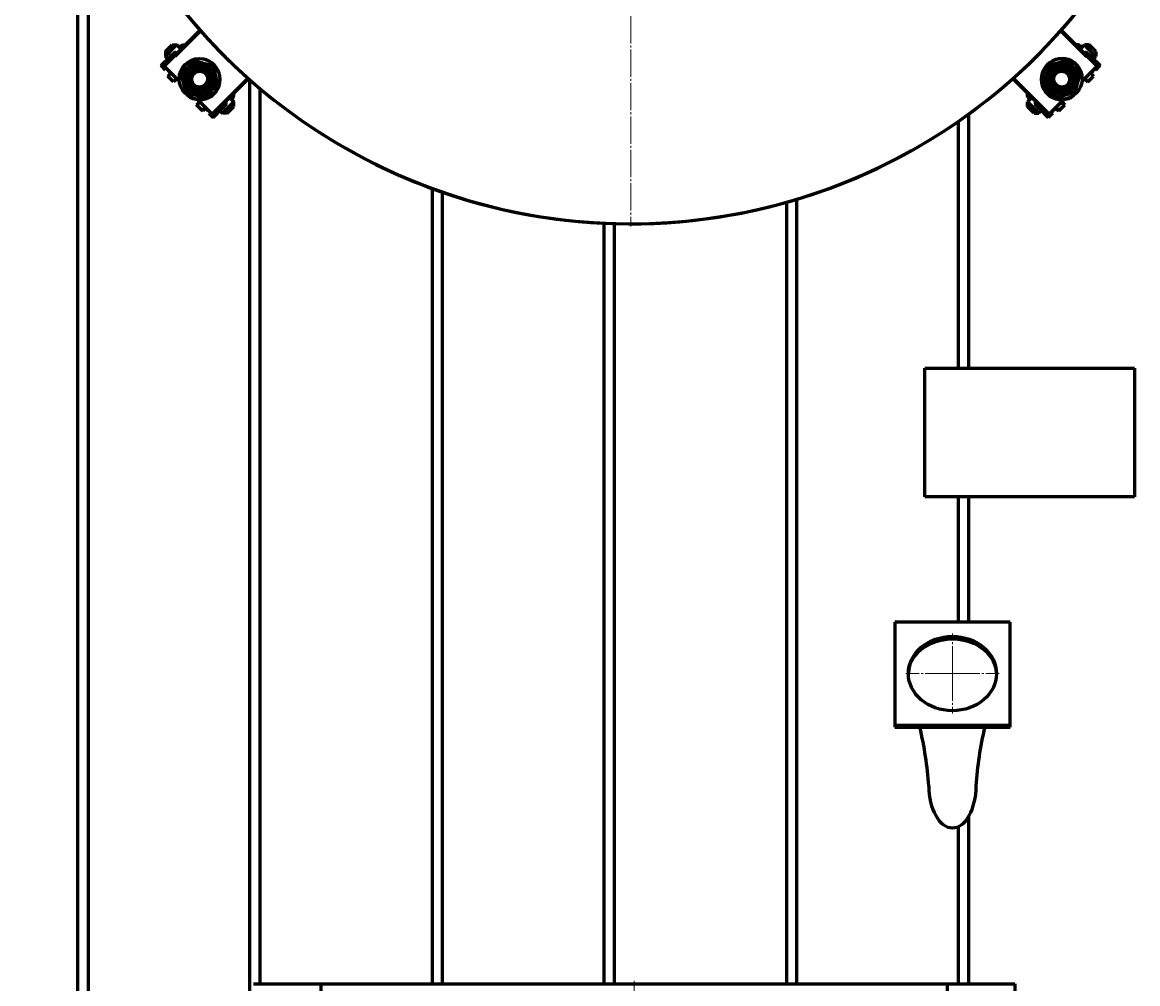
# Model space of a CAD drawing. Units: millimetres. Extents: x -747 to 10051, y -2048 to 2568.
# Drawn here: x 171 to 994, y 861 to 1570 of the extents above; entities that cross this region are included whole.
import ezdxf

# ---------------------------------------------------------------- set-up
doc = ezdxf.new("R2010")
doc.units = ezdxf.units.MM
for name, pattern in [('K5LT_AXLED', [24.693792, 20.193792, -1.5, 1.5, -1.5]), ('K5LT_BASIC', [0]), ('K5LT_THIN', [0]), ('K5LT_THIN_INCLUDED_TO_HATCHING', [0])]:
    doc.linetypes.add(name, pattern=pattern)
doc.styles.add('KDIMTEXTSTYLE', font='GOST_AU.SHX', dxfattribs={"width": 0.96, "oblique": 15, "height": 5})
doc.dimstyles.new('KDIMSTYLE (1.00)', dxfattribs={"dimtxt": 5, "dimasz": 1, "dimexe": 2, "dimexo": 0, "dimgap": 1, "dimtad": 1, "dimtxsty": 'KDIMTEXTSTYLE', "dimsah": 1, "dimcen": 0, "dimdle": 1, "dimadec": 0, "dimazin": 0, "dimtfac": 0.667, "dimtmove": 0, "dimatfit": 3, "dimfxl": 1, "dimtvp": 1, "dimtolj": 1, "dimtzin": 0, "dimarcsym": 0})

# ---------------------------------------------------------------- blocks, each defined once
blk = doc.blocks.new('U0')
at = {"color": 5, "linetype": 'K5LT_BASIC', "lineweight": 60, "true_color": 0x0000ff}
for p, q in [((900, 1127.67), (815, 1127.67)), ((815, 1127.67), (815, 1051.67)), ((900, 1051.67), (900, 1127.67)), ((815, 1051.67), (900, 1051.67))]:
    blk.add_line(p, q, dxfattribs=at)
blk = doc.blocks.new('U1')
at = {"color": 5, "linetype": 'K5LT_BASIC', "lineweight": 60, "true_color": 0x0000ff}
for p, q in [((837, 1220), (837, 1315)), ((837, 1315), (992, 1315)), ((992, 1315), (992, 1220)), ((992, 1220), (837, 1220))]:
    blk.add_line(p, q, dxfattribs=at)
blk = doc.blocks.new('U87')
at = {"color": 30, "linetype": 'K5LT_AXLED', "lineweight": 18, "true_color": 0xff8000}
blk.add_line((619.96, 1846.7), (619.96, 1419.7), dxfattribs=at)
blk = doc.blocks.new('KDIMARROW_01')
blk.add_hatch(color=0).paths.add_polyline_path([(0, 0), (-5, 0.66), (-4.5, 0), (-5, -0.66)])
at = {"color": 0, "linetype": 'K5LT_THIN', "lineweight": 18}
for p, q in [((-4.5, 0), (-5, 0.66)), ((-5, 0.66), (0, 0)), ((0, 0), (-5, -0.66)), ((-5, -0.66), (-4.5, 0)), ((0, 0), (-1, 0))]:
    blk.add_line(p, q, dxfattribs=at)
blk = doc.blocks.new('U97')
at = {"color": 30, "linetype": 'K5LT_AXLED', "lineweight": 18, "true_color": 0xff8000}
for q in [(857.5, 1119.13), (823, 1089.67), (892, 1089.67), (857.5, 1060.21)]:
    blk.add_line((857.5, 1089.67), q, dxfattribs=at)

msp = doc.modelspace()

# ---------------------------------------------------------------- linework, layer by layer
at = {"color": 5, "linetype": 'K5LT_BASIC', "lineweight": 60, "true_color": 0x0000ff}
for p, q in [((211.783, 30), (211.783, 1701.003)), ((219.566, 1701.006), (219.566, 30)), ((275.636, 1538.051), (302.144, 1564.533)), ((956.712, 1545.613), (937.773, 1564.533)), ((964.281, 1538.051), (937.773, 1564.533)), ((302.418, 1564.224), (283.419, 1545.207)), ((937.499, 1564.224), (956.498, 1545.207)), ((276.512, 1545.287), (285.001, 1553.768)), ((276.514, 1548.822), (276.512, 1545.287)), ((276.514, 1548.822), (281.466, 1553.77)), ((283.177, 1547.995), (279.481, 1544.436)), ((279.502, 1544.457), (283.185, 1548.003)), ((281.466, 1553.77), (285.001, 1553.768)), ((284.366, 1546.772), (283.177, 1547.995)), ((288.182, 1550.584), (285.001, 1553.768)), ((286.928, 1551.839), (287.515, 1552.416)), ((951.736, 1550.584), (954.916, 1553.768)), ((951.736, 1550.584), (954.916, 1553.768)), ((952.989, 1551.839), (952.402, 1552.416)), ((952.989, 1551.839), (952.402, 1552.416)), ((958.451, 1553.77), (954.916, 1553.768)), ((958.451, 1553.77), (954.916, 1553.768)), ((958.26, 1550.427), (954.916, 1553.768)), ((963.405, 1545.287), (954.916, 1553.768)), ((955.551, 1546.772), (956.74, 1547.995)), ((955.551, 1546.772), (956.74, 1547.995)), ((957.303, 1547.453), (956.732, 1548.003)), ((960.415, 1544.457), (956.732, 1548.003)), ((956.74, 1547.995), (957.303, 1547.453)), ((956.74, 1547.995), (960.437, 1544.436)), ((959.12, 1553.102), (958.451, 1553.77)), ((963.404, 1548.822), (958.451, 1553.77)), ((963.404, 1548.822), (963.405, 1545.287)), ((279.474, 1544.43), (273.314, 1538.497)), ((273.322, 1538.505), (279.469, 1544.425)), ((278.401, 1543.396), (276.512, 1545.287)), ((279.466, 1544.421), (281.087, 1546.041)), ((281.087, 1546.041), (279.474, 1544.43)), ((280.729, 1543.139), (279.474, 1544.43)), ((279.481, 1544.436), (281.088, 1546.041)), ((280.735, 1543.145), (279.481, 1544.436)), ((288.224, 1532.25), (298.026, 1542.043)), ((298.322, 1541.731), (288.529, 1531.928)), ((298.026, 1542.043), (311.409, 1538.451)), ((311.708, 1538.151), (298.322, 1541.731)), ((928.209, 1538.151), (941.595, 1541.731)), ((941.891, 1542.043), (928.508, 1538.451)), ((941.891, 1542.043), (928.508, 1538.451)), ((941.595, 1541.731), (951.388, 1531.928)), ((951.694, 1532.25), (941.891, 1542.043)), ((951.694, 1532.25), (941.891, 1542.043)), ((960.437, 1544.436), (958.829, 1546.041)), ((958.83, 1546.041), (960.443, 1544.43)), ((960.452, 1544.421), (958.83, 1546.041)), ((959.182, 1543.145), (960.437, 1544.436)), ((959.188, 1543.139), (960.443, 1544.43)), ((960.443, 1544.43), (966.603, 1538.497)), ((960.45, 1544.423), (960.448, 1544.425)), ((966.595, 1538.505), (960.448, 1544.425)), ((961.516, 1543.396), (963.405, 1545.287)), ((276.521, 1535.2), (273.314, 1538.497)), ((282.704, 1530.977), (275.636, 1538.051)), ((277.522, 1536.164), (276.521, 1535.2)), ((280.584, 1533.099), (278.273, 1530.79)), ((278.628, 1534.679), (278.817, 1534.867)), ((280.395, 1532.91), (278.628, 1534.679)), ((291.803, 1518.864), (288.224, 1532.25)), ((288.529, 1531.928), (292.122, 1518.546)), ((311.409, 1538.451), (314.989, 1525.065)), ((315.301, 1524.769), (311.708, 1538.151)), ((924.616, 1524.769), (928.209, 1538.151)), ((928.508, 1538.451), (924.929, 1525.065)), ((928.508, 1538.451), (924.929, 1525.065)), ((951.388, 1531.928), (947.795, 1518.546)), ((948.114, 1518.864), (951.694, 1532.25)), ((948.114, 1518.864), (951.694, 1532.25)), ((957.213, 1530.977), (964.281, 1538.051)), ((959.334, 1533.099), (961.645, 1530.79)), ((959.522, 1532.91), (961.289, 1534.679)), ((961.289, 1534.679), (961.101, 1534.867)), ((962.395, 1536.164), (963.396, 1535.2)), ((963.396, 1535.2), (966.603, 1538.497)), ((282.513, 1526.545), (278.273, 1530.79)), ((284.824, 1528.854), (282.513, 1526.545)), ((286.238, 1527.439), (282.704, 1530.977)), ((286.629, 1527.83), (286.238, 1527.439)), ((314.989, 1525.065), (305.186, 1515.271)), ((305.508, 1514.966), (315.301, 1524.769)), ((337.482, 1529.16), (310.974, 1502.679)), ((311.309, 1502.379), (337.791, 1528.886)), ((338.566, 1528.199), (338.566, 30)), ((928.608, 1502.379), (902.127, 1528.886)), ((902.435, 1529.16), (928.943, 1502.679)), ((902.435, 1529.16), (928.943, 1502.679)), ((934.409, 1514.966), (924.616, 1524.769)), ((924.929, 1525.065), (934.731, 1515.271)), ((924.929, 1525.065), (934.731, 1515.271)), ((953.288, 1527.83), (953.68, 1527.439)), ((953.68, 1527.439), (957.213, 1530.977)), ((955.093, 1528.854), (957.404, 1526.545)), ((957.404, 1526.545), (961.645, 1530.79)), ((305.186, 1515.271), (291.803, 1518.864)), ((292.122, 1518.546), (305.508, 1514.966)), ((346.349, 860.706), (346.349, 1521.489)), ((947.795, 1518.546), (934.409, 1514.966)), ((934.731, 1515.271), (948.114, 1518.864)), ((934.731, 1515.271), (948.114, 1518.864)), ((301.786, 1511.875), (299.475, 1509.567)), ((303.716, 1505.322), (299.475, 1509.567)), ((302.112, 1511.566), (299.803, 1509.255)), ((299.803, 1509.255), (304.048, 1505.015)), ((300.373, 1513.29), (300.764, 1513.681)), ((303.907, 1509.753), (300.373, 1513.29)), ((301.088, 1513.371), (300.697, 1512.98)), ((300.697, 1512.98), (304.234, 1509.446)), ((306.027, 1507.631), (303.716, 1505.322)), ((310.974, 1502.679), (303.907, 1509.753)), ((306.357, 1507.326), (304.048, 1505.015)), ((304.234, 1509.446), (311.309, 1502.379)), ((306.168, 1507.137), (307.937, 1505.37)), ((316.397, 1507.472), (317.687, 1506.217)), ((316.403, 1507.478), (317.693, 1506.223)), ((317.679, 1506.208), (319.299, 1507.829)), ((319.299, 1507.83), (317.687, 1506.217)), ((321.253, 1509.919), (317.693, 1506.223)), ((317.693, 1506.223), (319.299, 1507.83)), ((317.714, 1506.245), (321.261, 1509.927)), ((318.544, 1503.254), (327.025, 1511.744)), ((320.03, 1511.108), (321.253, 1509.919)), ((322.08, 1503.256), (327.027, 1508.208)), ((323.842, 1514.924), (327.025, 1511.744)), ((325.097, 1513.67), (325.674, 1514.257)), ((327.027, 1508.208), (327.025, 1511.744)), ((338.566, 1513.211), (338.566, 30)), ((912.89, 1508.208), (912.892, 1511.744)), ((917.837, 1503.256), (912.89, 1508.208)), ((916.075, 1514.924), (912.892, 1511.744)), ((921.373, 1503.254), (912.892, 1511.744)), ((914.82, 1513.67), (914.244, 1514.257)), ((922.203, 1506.245), (918.657, 1509.927)), ((919.887, 1511.108), (918.665, 1509.919)), ((918.665, 1509.919), (922.224, 1506.223)), ((922.224, 1506.223), (920.618, 1507.83)), ((920.618, 1507.83), (922.23, 1506.217)), ((922.238, 1506.208), (920.619, 1507.829)), ((923.514, 1507.478), (922.224, 1506.223)), ((923.52, 1507.472), (922.23, 1506.217)), ((935.683, 1509.446), (928.608, 1502.379)), ((928.943, 1502.679), (936.01, 1509.753)), ((928.943, 1502.679), (936.01, 1509.753)), ((933.749, 1507.137), (931.98, 1505.37)), ((933.561, 1507.326), (935.869, 1505.015)), ((933.89, 1507.631), (936.201, 1505.322)), ((933.89, 1507.631), (936.201, 1505.322)), ((939.22, 1512.98), (935.683, 1509.446)), ((940.114, 1509.255), (935.869, 1505.015)), ((936.01, 1509.753), (939.544, 1513.29)), ((936.01, 1509.753), (939.544, 1513.29)), ((936.201, 1505.322), (940.442, 1509.567)), ((936.201, 1505.322), (940.442, 1509.567)), ((937.805, 1511.566), (940.114, 1509.255)), ((938.131, 1511.875), (940.442, 1509.567)), ((938.131, 1511.875), (940.442, 1509.567)), ((938.829, 1513.371), (939.22, 1512.98)), ((939.544, 1513.29), (939.153, 1513.681)), ((939.544, 1513.29), (939.153, 1513.681)), ((307.937, 1505.37), (308.125, 1505.559)), ((309.421, 1504.264), (308.457, 1503.263)), ((308.457, 1503.263), (311.755, 1500.056)), ((317.687, 1506.217), (311.755, 1500.056)), ((311.763, 1500.064), (317.682, 1506.211)), ((316.654, 1505.143), (318.544, 1503.254)), ((322.08, 1503.256), (318.544, 1503.254)), ((869.481, 1315), (869.481, 1502.661)), ((917.837, 1503.256), (921.373, 1503.254)), ((923.264, 1505.143), (921.373, 1503.254)), ((922.23, 1506.217), (928.162, 1500.056)), ((928.154, 1500.064), (922.235, 1506.211)), ((931.46, 1503.263), (928.162, 1500.056)), ((930.496, 1504.264), (931.46, 1503.263)), ((931.98, 1505.37), (931.792, 1505.559)), ((861.698, 1497.148), (861.698, 1315)), ((473.349, 1447.789), (473.349, 860.706)), ((481.132, 860.706), (481.132, 1445.014)), ((734.915, 1437.543), (734.915, 860.706)), ((742.698, 860.706), (742.698, 1439.81)), ((600.132, 1422.164), (600.132, 860.706)), ((607.915, 860.706), (607.915, 1421.872)), ((861.698, 1220), (861.698, 1127.67)), ((869.481, 1127.67), (869.481, 1220)), ((829.188, 1102.078), (829.188, 1103.154)), ((815, 1051.67), (815, 1050.154)), ((815, 1050.154), (900, 1050.154)), ((900, 1050.154), (900, 1051.67)), ((869.481, 860.706), (869.481, 984.109)), ((861.698, 976.641), (861.698, 860.706)), ((341.5, 860.706), (366.5, 860.706)), ((366.5, 860.706), (469.51, 860.706)), ((391.5, 819.099), (391.5, 860.706)), ((391.501, 860.706), (391.5, 860.706)), ((469.51, 860.706), (853.499, 860.706)), ((853.499, 860.706), (853.499, 810.706)), ((853.5, 860.706), (853.5, 350.706)), ((853.5, 860.706), (903.5, 860.706)), ((903.5, 860.706), (903.5, 350.706))]:
    msp.add_line(p, q, dxfattribs=at)
at = {"color": 30, "linetype": 'K5LT_AXLED', "lineweight": 18, "true_color": 0xff8000}
msp.add_line((622.5, 862.706), (622.5, 348.706), dxfattribs=at)
at = {"color": 5, "linetype": 'K5LT_BASIC', "lineweight": 60, "true_color": 0x0000ff}
for centre, radius in [((301.606, 1528.657), 15), ((938.311, 1528.657), 15), ((301.606, 1528.657), 11), ((301.915, 1528.348), 11), ((301.606, 1528.657), 8.65), ((301.915, 1528.348), 8.65), ((301.606, 1528.657), 8), ((301.915, 1528.348), 8), ((301.606, 1528.657), 6), ((301.915, 1528.348), 6), ((938.002, 1528.348), 11), ((938.311, 1528.657), 11), ((938.311, 1528.657), 11), ((938.002, 1528.348), 8.65), ((938.311, 1528.657), 8.65), ((938.311, 1528.657), 8.65), ((938.002, 1528.348), 8), ((938.311, 1528.657), 8), ((938.311, 1528.657), 8), ((938.002, 1528.348), 6), ((938.311, 1528.657), 6), ((938.311, 1528.657), 6)]:
    msp.add_circle(centre, radius, dxfattribs=at)
for centre, radius, start, end in [((619.959, 1846.701), 425, 200.04812, 160.07926), ((619.959, 1846.701), 425, 211.655148, 328.389402), ((301.915, 1528.348), 15, 231.749768, 163.905208), ((938.002, 1528.348), 15, 16.094792, 308.250232), ((938.311, 1528.657), 15, 16.912694, 307.43233), ((938.002, 1528.348), 7, 69.972173, 339.972173), ((938.311, 1528.657), 7, 20.027827, 290.027827), ((938.311, 1528.657), 7, 200.027827, 110.027827)]:
    msp.add_arc(centre, radius, start, end, dxfattribs=at)
at = {"color": 7, "linetype": 'K5LT_THIN_INCLUDED_TO_HATCHING', "lineweight": 18}
msp.add_arc((301.606, 1528.657), 7, 249.972173, 159.972173, dxfattribs=at)
at = {"color": 5, "linetype": 'K5LT_BASIC', "lineweight": 60, "true_color": 0x0000ff}
for centre, major_axis, ratio, start_param, end_param in [((284.78, 1546.346), (-1.595, 1.657), 0.5182256, 0, 0.009532), ((284.78, 1546.346), (-1.595, 1.657), 0.5182256, -1.2998417, 0), ((286.591, 1551.539), (1.649, 1.604), 0.0081521, 0, 1.3736623), ((286.591, 1551.539), (1.649, 1.604), 0.0081521, -0.983854, 0), ((953.326, 1551.539), (1.649, -1.604), 0.0081521, 3.1415927, 4.1254466), ((953.326, 1551.539), (1.649, -1.604), 0.0081521, -3.1415927, -2.1577387), ((953.326, 1551.539), (1.649, -1.604), 0.0081521, 1.7679303, 3.1415927), ((953.326, 1551.539), (1.649, -1.604), 0.0081521, 1.7679303, 3.1415927), ((955.137, 1546.346), (1.595, 1.657), 0.5182256, 0, 1.2998417), ((955.137, 1546.346), (1.595, 1.657), 0.5182256, 0, 1.2998417), ((955.137, 1546.346), (1.595, 1.657), 0.5182256, -0.009532, 0), ((955.137, 1546.346), (1.595, 1.657), 0.5182256, -0.009532, 0), ((281.078, 1542.781), (-1.611, 1.642), 0.3369542, -0.0126308, -0.0030987), ((281.084, 1542.787), (-2.255, -2.212), 0.7280491, -1.5834271, -1.5738951), ((958.833, 1542.787), (-2.255, 2.212), 0.7280491, -1.5676976, -1.5581656), ((958.833, 1542.787), (-2.255, 2.212), 0.7280491, -1.5676976, -1.5581656), ((958.839, 1542.781), (1.611, 1.642), 0.3369542, 0.0030987, 0.0126308), ((958.839, 1542.781), (1.611, 1.642), 0.3369542, 0.0030987, 0.0126308), ((274.917, 1536.849), (-1.595, 1.657), 0.5182256, 0, 0.009532), ((965, 1536.849), (1.595, 1.657), 0.5182256, -0.009532, 0), ((319.604, 1511.523), (1.657, -1.595), 0.5182256, 0, 1.2998417), ((319.604, 1511.523), (1.657, -1.595), 0.5182256, -0.009532, 0), ((324.797, 1513.333), (-1.604, -1.649), 0.0081521, 1.7679303, 3.1415927), ((324.797, 1513.333), (-1.604, -1.649), 0.0081521, -3.1415927, -2.1577387), ((915.12, 1513.333), (-1.604, 1.649), 0.0081521, 0, 1.3736623), ((915.12, 1513.333), (-1.604, 1.649), 0.0081521, -0.983854, 0), ((920.313, 1511.523), (-1.657, -1.595), 0.5182256, -1.2998417, 0), ((920.313, 1511.523), (-1.657, -1.595), 0.5182256, 0, 0.009532), ((310.106, 1501.66), (1.657, -1.595), 0.5182256, -0.009532, 0), ((316.039, 1507.82), (1.642, -1.611), 0.3369542, 0.0030987, 0.0126308), ((316.044, 1507.826), (2.212, 2.255), 0.7280491, -1.5676976, -1.5581656), ((923.873, 1507.826), (2.212, -2.255), 0.7280491, -1.5834271, -1.5738951), ((923.879, 1507.82), (-1.642, -1.611), 0.3369542, -0.0126308, -0.0030987), ((929.811, 1501.66), (-1.657, -1.595), 0.5182256, 0, 0.009532), ((857.5, 1089.67), (-32.5, 0), 0.7775087, 3.1415926, 6.2831853), ((857.5, 1006.611), (0, -30.872), 0.5668512, -1.5707963, 1.5707963)]:
    msp.add_ellipse(centre, major_axis=major_axis, ratio=ratio, start_param=start_param, end_param=end_param, dxfattribs=at)
msp.add_ellipse((857.5, 1089.67), major_axis=(-32.5, 0), ratio=0.8449283, dxfattribs=at)
for points, knots in [([(286.901, 1551.866), (287.015, 1551.977), (287.193, 1552.15), (287.423, 1552.371), (287.598, 1552.539), (287.758, 1552.692), (287.9, 1552.828), (288.023, 1552.945), (288.122, 1553.039), (288.191, 1553.103), (288.244, 1553.152), (288.278, 1553.182), (288.31, 1553.21), (288.335, 1553.232), (288.366, 1553.258), (288.402, 1553.288), (288.444, 1553.321), (288.495, 1553.359), (288.554, 1553.399), (288.645, 1553.459), (288.778, 1553.535), (288.947, 1553.615), (289.151, 1553.691), (289.391, 1553.755), (289.674, 1553.794), (289.961, 1553.797), (290.247, 1553.764), (290.526, 1553.696), (290.797, 1553.593), (290.968, 1553.502), (291.051, 1553.451)], [0, 0, 0, 0, 2.5424742, 4.0683565, 5.5938146, 7.1187768, 8.6430052, 10.1659236, 11.6861963, 13.0090168, 13.8586095, 14.7082022, 15.0424429, 15.3766836, 15.7109242, 16.0451649, 16.3794056, 16.7574748, 17.135544, 17.5136133, 18.5259094, 19.5382055, 20.4635717, 21.9501273, 23.4462332, 24.947567, 26.4520012, 27.9583805, 29.4660203, 31, 31, 31, 31]), ([(953.016, 1551.866), (952.902, 1551.977), (952.724, 1552.15), (952.494, 1552.371), (952.319, 1552.539), (952.159, 1552.692), (952.017, 1552.828), (951.894, 1552.945), (951.795, 1553.039), (951.726, 1553.103), (951.673, 1553.152), (951.639, 1553.182), (951.607, 1553.21), (951.582, 1553.232), (951.552, 1553.258), (951.515, 1553.288), (951.473, 1553.321), (951.422, 1553.359), (951.363, 1553.399), (951.273, 1553.459), (951.139, 1553.535), (950.97, 1553.615), (950.766, 1553.691), (950.526, 1553.755), (950.243, 1553.794), (949.956, 1553.797), (949.671, 1553.764), (949.391, 1553.696), (949.12, 1553.593), (948.949, 1553.502), (948.866, 1553.451)], [0, 0, 0, 0, 2.5424742, 4.0683565, 5.5938146, 7.1187768, 8.6430052, 10.1659236, 11.6861963, 13.0090168, 13.8586095, 14.7082022, 15.0424429, 15.3766836, 15.7109242, 16.0451649, 16.3794056, 16.7574748, 17.135544, 17.5136133, 18.5259094, 19.5382055, 20.4635717, 21.9501273, 23.4462332, 24.947567, 26.4520012, 27.9583805, 29.4660203, 31, 31, 31, 31]), ([(953.016, 1551.866), (952.902, 1551.977), (952.724, 1552.15), (952.494, 1552.371), (952.319, 1552.539), (952.159, 1552.692), (952.017, 1552.828), (951.894, 1552.945), (951.795, 1553.039), (951.726, 1553.103), (951.673, 1553.152), (951.639, 1553.182), (951.607, 1553.21), (951.582, 1553.232), (951.552, 1553.258), (951.515, 1553.288), (951.473, 1553.321), (951.422, 1553.359), (951.363, 1553.399), (951.273, 1553.459), (951.139, 1553.535), (950.97, 1553.615), (950.766, 1553.691), (950.526, 1553.755), (950.243, 1553.794), (949.956, 1553.797), (949.671, 1553.764), (949.391, 1553.696), (949.12, 1553.593), (948.949, 1553.502), (948.866, 1553.451)], [0, 0, 0, 0, 2.5424742, 4.0683565, 5.5938146, 7.1187768, 8.6430052, 10.1659236, 11.6861963, 13.0090168, 13.8586095, 14.7082022, 15.0424429, 15.3766836, 15.7109242, 16.0451649, 16.3794056, 16.7574748, 17.135544, 17.5136133, 18.5259094, 19.5382055, 20.4635717, 21.9501273, 23.4462332, 24.947567, 26.4520012, 27.9583805, 29.4660203, 31, 31, 31, 31]), ([(280.323, 1545.561), (280.289, 1545.526), (280.222, 1545.454), (280.133, 1545.339), (280.055, 1545.218), (279.971, 1545.059), (279.925, 1544.937), (279.902, 1544.857)], [0, 0, 0, 0, 1.3693503, 2.7496502, 4.138256, 5.5262527, 8, 8, 8, 8]), ([(281.183, 1546.075), (281.139, 1546.06), (281.016, 1546.016), (280.841, 1545.936), (280.678, 1545.843), (280.534, 1545.745), (280.421, 1545.654), (280.347, 1545.584), (280.323, 1545.561)], [0, 0, 0, 0, 1.1705307, 3.3403613, 5.0173262, 6.1475276, 8.0570148, 9, 9, 9, 9]), ([(958.735, 1546.075), (958.778, 1546.06), (958.901, 1546.016), (959.076, 1545.936), (959.239, 1545.843), (959.383, 1545.745), (959.496, 1545.654), (959.57, 1545.584), (959.594, 1545.561)], [0, 0, 0, 0, 1.1705307, 3.3403613, 5.0173262, 6.1475276, 8.0570148, 9, 9, 9, 9]), ([(959.594, 1545.561), (959.629, 1545.526), (959.695, 1545.454), (959.784, 1545.339), (959.863, 1545.218), (959.946, 1545.059), (959.992, 1544.937), (960.016, 1544.857)], [0, 0, 0, 0, 1.3693503, 2.7496502, 4.138256, 5.5262527, 8, 8, 8, 8]), ([(325.124, 1513.643), (325.234, 1513.757), (325.407, 1513.936), (325.629, 1514.165), (325.797, 1514.34), (325.95, 1514.5), (326.086, 1514.642), (326.203, 1514.765), (326.296, 1514.864), (326.361, 1514.934), (326.409, 1514.987), (326.44, 1515.02), (326.468, 1515.052), (326.49, 1515.077), (326.516, 1515.108), (326.545, 1515.145), (326.578, 1515.187), (326.616, 1515.238), (326.657, 1515.296), (326.716, 1515.387), (326.793, 1515.52), (326.872, 1515.689), (326.949, 1515.893), (327.013, 1516.134), (327.051, 1516.417), (327.054, 1516.703), (327.022, 1516.989), (326.954, 1517.269), (326.851, 1517.539), (326.76, 1517.71), (326.709, 1517.793)], [0, 0, 0, 0, 2.5424742, 4.0683565, 5.5938146, 7.1187768, 8.6430052, 10.1659236, 11.6861963, 13.0090168, 13.8586095, 14.7082022, 15.0424429, 15.3766836, 15.7109242, 16.0451649, 16.3794056, 16.7574748, 17.135544, 17.5136133, 18.5259094, 19.5382055, 20.4635718, 21.9501273, 23.4462332, 24.947567, 26.4520012, 27.9583805, 29.4660203, 31, 31, 31, 31]), ([(914.793, 1513.643), (914.683, 1513.757), (914.51, 1513.936), (914.289, 1514.165), (914.12, 1514.34), (913.967, 1514.5), (913.831, 1514.642), (913.714, 1514.765), (913.621, 1514.864), (913.556, 1514.934), (913.508, 1514.987), (913.477, 1515.02), (913.449, 1515.052), (913.427, 1515.077), (913.402, 1515.108), (913.372, 1515.145), (913.339, 1515.187), (913.301, 1515.238), (913.26, 1515.296), (913.201, 1515.387), (913.124, 1515.52), (913.045, 1515.689), (912.968, 1515.893), (912.905, 1516.134), (912.866, 1516.417), (912.863, 1516.703), (912.895, 1516.989), (912.963, 1517.269), (913.066, 1517.539), (913.157, 1517.71), (913.209, 1517.793)], [0, 0, 0, 0, 2.5424742, 4.0683565, 5.5938146, 7.1187768, 8.6430052, 10.1659236, 11.6861963, 13.0090168, 13.8586095, 14.7082022, 15.0424429, 15.3766836, 15.7109242, 16.0451649, 16.3794056, 16.7574748, 17.135544, 17.5136133, 18.5259094, 19.5382055, 20.4635718, 21.9501273, 23.4462332, 24.947567, 26.4520012, 27.9583805, 29.4660203, 31, 31, 31, 31]), ([(318.818, 1507.066), (318.784, 1507.031), (318.711, 1506.964), (318.597, 1506.875), (318.476, 1506.797), (318.317, 1506.713), (318.195, 1506.667), (318.115, 1506.644)], [0, 0, 0, 0, 1.3693503, 2.7496502, 4.138256, 5.5262527, 8, 8, 8, 8]), ([(319.332, 1507.925), (319.318, 1507.881), (319.274, 1507.759), (319.194, 1507.583), (319.1, 1507.421), (319.003, 1507.276), (318.912, 1507.163), (318.842, 1507.089), (318.818, 1507.066)], [0, 0, 0, 0, 1.1705307, 3.3403613, 5.0173262, 6.1475276, 8.0570148, 9, 9, 9, 9]), ([(920.585, 1507.925), (920.599, 1507.881), (920.643, 1507.759), (920.723, 1507.583), (920.817, 1507.421), (920.915, 1507.276), (921.005, 1507.163), (921.075, 1507.089), (921.099, 1507.066)], [0, 0, 0, 0, 1.1705307, 3.3403613, 5.0173262, 6.1475276, 8.0570148, 9, 9, 9, 9]), ([(921.099, 1507.066), (921.134, 1507.031), (921.206, 1506.964), (921.321, 1506.875), (921.441, 1506.797), (921.6, 1506.713), (921.723, 1506.667), (921.803, 1506.644)], [0, 0, 0, 0, 1.3693503, 2.7496502, 4.138256, 5.5262527, 8, 8, 8, 8]), ([(840, 1006.611), (839.503, 1013.945), (838.715, 1021.234), (837.634, 1028.48), (836.55, 1035.748), (835.172, 1042.973), (833.5, 1050.154)], [0, 0, 0, 0, 1, 1, 1, 2, 2, 2, 2]), ([(875, 1006.611), (875.497, 1013.945), (876.285, 1021.234), (877.366, 1028.48), (878.45, 1035.748), (879.828, 1042.973), (881.5, 1050.154)], [0, 0, 0, 0, 1, 1, 1, 2, 2, 2, 2])]:
    msp.add_open_spline(points, degree=3, knots=knots, dxfattribs=at)

# ---------------------------------------------------------------- block references
for name in ['U87', 'U1', 'U0', 'U97']:
    msp.add_blockref(name, (0, 0))

# ---------------------------------------------------------------- dimensions: what is measured, and where the dimension line sits
at = {"color": 7}
msp.add_linear_dim(base=(-608.414, 0), p1=(935.379, 2568), p2=(0, 0), angle=90, location=(-608.414, 1284), text='\\H5.0;\\W0.965;\\Q15;\\Q15;\\H100.00;2568\\H5.0;\\W0.965;\\Q15;', dimstyle='KDIMSTYLE (1.00)', override={"dimexo": 0, "dimblk1": 'KDIMARROW_01', "dimblk2": 'KDIMARROW_01', "dimse1": 0, "dimse2": 0, "dimclrt": 7, "dimtolj": 1}, dxfattribs=at).render()
msp.add_linear_dim(base=(1461.504, -405), p1=(-247.5, 1811.5), p2=(1461.504, 216.998), location=(607.002, -405), text='\\H5.0;\\W0.965;\\Q15;\\Q15;\\H100.00;1709\\H5.0;\\W0.965;\\Q15;', dimstyle='KDIMSTYLE (1.00)', override={"dimexo": 0, "dimblk1": 'KDIMARROW_01', "dimblk2": 'KDIMARROW_01', "dimse1": 0, "dimse2": 0, "dimclrt": 7, "dimtolj": 1}, dxfattribs=at).render()

doc.saveas('drawing.dxf')
